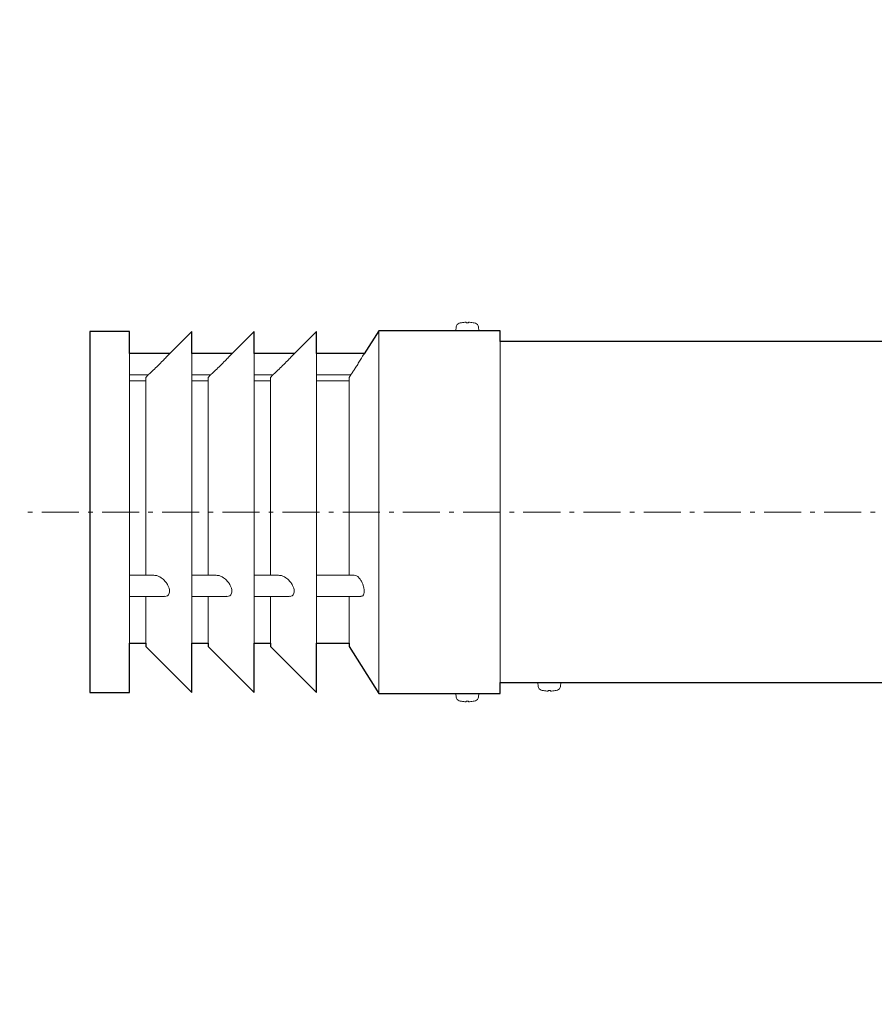
# Model space of a CAD drawing. Units: inches. Extents: x -46 to 344, y -33 to 243.
# Drawn here: x 75 to 140, y 112 to 187 of the extents above; entities that cross this region are included whole.
import ezdxf

# ---------------------------------------------------------------- set-up
doc = ezdxf.new("R2010")
doc.units = ezdxf.units.IN
doc.header["$MEASUREMENT"] = 0
doc.linetypes.add('AI-Linetype-1', pattern=[4.586111, 2.822222, -0.705556, 0.352778, -0.705556])
doc.layers.add('レイヤー 1', color=7, linetype='Continuous')

# ---------------------------------------------------------------- blocks, each defined once
blk = doc.blocks.new('block 120')
at = {"layer": 'レイヤー 1', "color": 7, "lineweight": 18}
blk.add_lwpolyline([(83.476, 163.049), (80.476, 163.049)], dxfattribs=at)
blk = doc.blocks.new('block 121')
at = {"layer": 'レイヤー 1', "color": 7, "lineweight": 18}
blk.add_lwpolyline([(80.476, 135.55), (83.476, 135.55)], dxfattribs=at)
blk = doc.blocks.new('block 122')
at = {"layer": 'レイヤー 1', "color": 7, "lineweight": 18}
blk.add_lwpolyline([(84.921, 159.744), (84.726, 159.55)], dxfattribs=at)
blk = doc.blocks.new('block 123')
at = {"layer": 'レイヤー 1', "color": 7, "lineweight": 18}
blk.add_lwpolyline([(88.226, 163.049), (86.536, 161.359)], dxfattribs=at)
blk = doc.blocks.new('block 124')
at = {"layer": 'レイヤー 1', "color": 7, "lineweight": 18}
blk.add_lwpolyline([(84.726, 139.05), (88.226, 135.55)], dxfattribs=at)
blk = doc.blocks.new('block 125')
at = {"layer": 'レイヤー 1', "color": 7, "lineweight": 18}
blk.add_lwpolyline([(85.346, 144.487), (83.476, 144.487)], dxfattribs=at)
blk = doc.blocks.new('block 126')
at = {"layer": 'レイヤー 1', "color": 7, "lineweight": 18}
blk.add_lwpolyline([(83.476, 142.862), (86.146, 142.862)], dxfattribs=at)
blk = doc.blocks.new('block 127')
at = {"layer": 'レイヤー 1', "color": 7, "lineweight": 18}
blk.add_lwpolyline([(86.539, 161.362), (83.476, 161.362)], dxfattribs=at)
blk = doc.blocks.new('block 128')
at = {"layer": 'レイヤー 1', "color": 7, "lineweight": 18}
blk.add_lwpolyline([(83.476, 159.737), (84.914, 159.737)], dxfattribs=at)
blk = doc.blocks.new('block 129')
at = {"layer": 'レイヤー 1', "color": 7, "lineweight": 18}
blk.add_lwpolyline([(89.671, 159.744), (89.476, 159.55)], dxfattribs=at)
blk = doc.blocks.new('block 130')
at = {"layer": 'レイヤー 1', "color": 7, "lineweight": 18}
blk.add_lwpolyline([(92.977, 163.049), (91.286, 161.359)], dxfattribs=at)
blk = doc.blocks.new('block 131')
at = {"layer": 'レイヤー 1', "color": 7, "lineweight": 18}
blk.add_lwpolyline([(89.476, 139.05), (92.977, 135.55)], dxfattribs=at)
blk = doc.blocks.new('block 132')
at = {"layer": 'レイヤー 1', "color": 7, "lineweight": 18}
blk.add_lwpolyline([(90.096, 144.487), (88.226, 144.487)], dxfattribs=at)
blk = doc.blocks.new('block 133')
at = {"layer": 'レイヤー 1', "color": 7, "lineweight": 18}
blk.add_lwpolyline([(88.226, 142.862), (90.896, 142.862)], dxfattribs=at)
blk = doc.blocks.new('block 134')
at = {"layer": 'レイヤー 1', "color": 7, "lineweight": 18}
blk.add_lwpolyline([(91.289, 161.362), (88.226, 161.362)], dxfattribs=at)
blk = doc.blocks.new('block 135')
at = {"layer": 'レイヤー 1', "color": 7, "lineweight": 18}
blk.add_lwpolyline([(88.226, 159.737), (89.664, 159.737)], dxfattribs=at)
blk = doc.blocks.new('block 136')
at = {"layer": 'レイヤー 1', "color": 7, "lineweight": 18}
blk.add_lwpolyline([(94.421, 159.744), (94.226, 159.55)], dxfattribs=at)
blk = doc.blocks.new('block 137')
at = {"layer": 'レイヤー 1', "color": 7, "lineweight": 18}
blk.add_lwpolyline([(97.726, 163.049), (96.036, 161.359)], dxfattribs=at)
blk = doc.blocks.new('block 138')
at = {"layer": 'レイヤー 1', "color": 7, "lineweight": 18}
blk.add_lwpolyline([(94.226, 139.05), (97.726, 135.55)], dxfattribs=at)
blk = doc.blocks.new('block 139')
at = {"layer": 'レイヤー 1', "color": 7, "lineweight": 18}
blk.add_lwpolyline([(94.846, 144.487), (92.977, 144.487)], dxfattribs=at)
blk = doc.blocks.new('block 140')
at = {"layer": 'レイヤー 1', "color": 7, "lineweight": 18}
blk.add_lwpolyline([(92.977, 142.862), (95.646, 142.862)], dxfattribs=at)
blk = doc.blocks.new('block 141')
at = {"layer": 'レイヤー 1', "color": 7, "lineweight": 18}
blk.add_lwpolyline([(96.039, 161.362), (92.977, 161.362)], dxfattribs=at)
blk = doc.blocks.new('block 142')
at = {"layer": 'レイヤー 1', "color": 7, "lineweight": 18}
blk.add_lwpolyline([(92.977, 159.737), (94.414, 159.737)], dxfattribs=at)
blk = doc.blocks.new('block 143')
at = {"layer": 'レイヤー 1', "color": 7, "lineweight": 18}
blk.add_lwpolyline([(108.351, 163.112), (102.476, 163.112)], dxfattribs=at)
blk = doc.blocks.new('block 144')
at = {"layer": 'レイヤー 1', "color": 7, "lineweight": 18}
blk.add_lwpolyline([(111.727, 163.112), (110.101, 163.112)], dxfattribs=at)
blk = doc.blocks.new('block 145')
at = {"layer": 'レイヤー 1', "color": 7, "lineweight": 18}
blk.add_lwpolyline([(110.101, 135.487), (111.727, 135.487)], dxfattribs=at)
blk = doc.blocks.new('block 146')
at = {"layer": 'レイヤー 1', "color": 7, "lineweight": 18}
blk.add_lwpolyline([(102.476, 135.487), (108.351, 135.487)], dxfattribs=at)
blk = doc.blocks.new('block 147')
at = {"layer": 'レイヤー 1', "color": 7, "lineweight": 18}
blk.add_lwpolyline([(100.347, 159.741), (100.226, 159.55)], dxfattribs=at)
blk = doc.blocks.new('block 148')
at = {"layer": 'レイヤー 1', "color": 7, "lineweight": 18}
blk.add_lwpolyline([(102.476, 163.112), (101.365, 161.353)], dxfattribs=at)
blk = doc.blocks.new('block 149')
at = {"layer": 'レイヤー 1', "color": 7, "lineweight": 18}
blk.add_lwpolyline([(100.226, 139.05), (102.476, 135.487)], dxfattribs=at)
blk = doc.blocks.new('block 150')
at = {"layer": 'レイヤー 1', "color": 7, "lineweight": 18}
blk.add_lwpolyline([(97.726, 142.862), (101.122, 142.862)], dxfattribs=at)
blk = doc.blocks.new('block 151')
at = {"layer": 'レイヤー 1', "color": 7, "lineweight": 18}
blk.add_lwpolyline([(100.617, 144.487), (97.726, 144.487)], dxfattribs=at)
blk = doc.blocks.new('block 152')
at = {"layer": 'レイヤー 1', "color": 7, "lineweight": 18}
blk.add_lwpolyline([(97.726, 159.737), (100.348, 159.737)], dxfattribs=at)
blk = doc.blocks.new('block 153')
at = {"layer": 'レイヤー 1', "color": 7, "lineweight": 18}
blk.add_lwpolyline([(101.371, 161.362), (97.726, 161.362)], dxfattribs=at)
blk = doc.blocks.new('block 159')
at = {"layer": 'レイヤー 1', "color": 7, "lineweight": 18}
blk.add_lwpolyline([(114.601, 136.3), (114.626, 136.02)], dxfattribs=at)
blk = doc.blocks.new('block 160')
at = {"layer": 'レイヤー 1', "color": 7, "lineweight": 18}
blk.add_lwpolyline([(116.327, 136.02), (116.352, 136.3)], dxfattribs=at)
blk = doc.blocks.new('block 161')
at = {"layer": 'レイヤー 1', "color": 7, "lineweight": 18}
blk.add_open_spline([(116.092, 135.735), (116.222, 135.772), (116.315, 135.885), (116.327, 136.02)], degree=3, dxfattribs=at)
blk = doc.blocks.new('block 162')
at = {"layer": 'レイヤー 1', "color": 7, "lineweight": 18}
blk.add_open_spline([(114.626, 136.02), (114.638, 135.885), (114.731, 135.772), (114.861, 135.735)], degree=3, dxfattribs=at)
blk = doc.blocks.new('block 163')
at = {"layer": 'レイヤー 1', "color": 7, "lineweight": 18}
blk.add_open_spline([(115.926, 135.695), (115.982, 135.706), (116.037, 135.72), (116.092, 135.735)], degree=3, dxfattribs=at)
blk = doc.blocks.new('block 164')
at = {"layer": 'レイヤー 1', "color": 7, "lineweight": 18}
blk.add_open_spline([(114.861, 135.735), (114.916, 135.72), (114.971, 135.706), (115.027, 135.695)], degree=3, dxfattribs=at)
blk = doc.blocks.new('block 170')
at = {"layer": 'レイヤー 1', "color": 7, "lineweight": 18}
blk.add_lwpolyline([(116.352, 136.3), (141.726, 136.3)], dxfattribs=at)
blk = doc.blocks.new('block 171')
at = {"layer": 'レイヤー 1', "color": 7, "lineweight": 18}
blk.add_lwpolyline([(111.727, 136.3), (114.601, 136.3)], dxfattribs=at)
blk = doc.blocks.new('block 172')
at = {"layer": 'レイヤー 1', "color": 7, "lineweight": 18}
blk.add_lwpolyline([(186.733, 162.299), (111.727, 162.299)], dxfattribs=at)
blk = doc.blocks.new('block 175')
at = {"layer": 'レイヤー 1', "color": 7, "lineweight": 18}
blk.add_lwpolyline([(100.226, 159.299), (97.726, 159.299)], dxfattribs=at)
blk = doc.blocks.new('block 176')
at = {"layer": 'レイヤー 1', "color": 7, "lineweight": 18}
blk.add_lwpolyline([(94.226, 159.299), (92.977, 159.299)], dxfattribs=at)
blk = doc.blocks.new('block 177')
at = {"layer": 'レイヤー 1', "color": 7, "lineweight": 18}
blk.add_lwpolyline([(89.476, 159.299), (88.226, 159.299)], dxfattribs=at)
blk = doc.blocks.new('block 178')
at = {"layer": 'レイヤー 1', "color": 7, "lineweight": 18}
blk.add_lwpolyline([(84.726, 159.299), (83.476, 159.299)], dxfattribs=at)
blk = doc.blocks.new('block 179')
at = {"layer": 'レイヤー 1', "color": 7, "lineweight": 18}
blk.add_lwpolyline([(83.476, 139.3), (84.726, 139.3)], dxfattribs=at)
blk = doc.blocks.new('block 180')
at = {"layer": 'レイヤー 1', "color": 7, "lineweight": 18}
blk.add_lwpolyline([(88.226, 139.3), (89.476, 139.3)], dxfattribs=at)
blk = doc.blocks.new('block 181')
at = {"layer": 'レイヤー 1', "color": 7, "lineweight": 18}
blk.add_lwpolyline([(92.977, 139.3), (94.226, 139.3)], dxfattribs=at)
blk = doc.blocks.new('block 182')
at = {"layer": 'レイヤー 1', "color": 7, "lineweight": 18}
blk.add_lwpolyline([(97.726, 139.3), (100.226, 139.3)], dxfattribs=at)
blk = doc.blocks.new('block 183')
at = {"layer": 'レイヤー 1', "color": 7, "lineweight": 18}
blk.add_lwpolyline([(108.351, 135.487), (108.376, 135.207)], dxfattribs=at)
blk = doc.blocks.new('block 184')
at = {"layer": 'レイヤー 1', "color": 7, "lineweight": 18}
blk.add_lwpolyline([(110.077, 135.207), (110.101, 135.487)], dxfattribs=at)
blk = doc.blocks.new('block 185')
at = {"layer": 'レイヤー 1', "color": 7, "lineweight": 18}
blk.add_open_spline([(109.842, 134.923), (109.972, 134.96), (110.065, 135.073), (110.077, 135.207)], degree=3, dxfattribs=at)
blk = doc.blocks.new('block 186')
at = {"layer": 'レイヤー 1', "color": 7, "lineweight": 18}
blk.add_open_spline([(108.376, 135.207), (108.388, 135.073), (108.481, 134.96), (108.611, 134.923)], degree=3, dxfattribs=at)
blk = doc.blocks.new('block 187')
at = {"layer": 'レイヤー 1', "color": 7, "lineweight": 18}
blk.add_open_spline([(109.676, 134.882), (109.732, 134.894), (109.787, 134.907), (109.842, 134.923)], degree=3, dxfattribs=at)
blk = doc.blocks.new('block 188')
at = {"layer": 'レイヤー 1', "color": 7, "lineweight": 18}
blk.add_open_spline([(108.611, 134.923), (108.666, 134.907), (108.721, 134.894), (108.776, 134.882)], degree=3, dxfattribs=at)
blk = doc.blocks.new('block 189')
at = {"layer": 'レイヤー 1', "color": 7, "lineweight": 18}
blk.add_lwpolyline([(110.101, 163.112), (110.077, 163.392)], dxfattribs=at)
blk = doc.blocks.new('block 190')
at = {"layer": 'レイヤー 1', "color": 7, "lineweight": 18}
blk.add_lwpolyline([(108.376, 163.392), (108.351, 163.112)], dxfattribs=at)
blk = doc.blocks.new('block 191')
at = {"layer": 'レイヤー 1', "color": 7, "lineweight": 18}
blk.add_open_spline([(108.611, 163.676), (108.481, 163.639), (108.388, 163.526), (108.376, 163.392)], degree=3, dxfattribs=at)
blk = doc.blocks.new('block 192')
at = {"layer": 'レイヤー 1', "color": 7, "lineweight": 18}
blk.add_open_spline([(110.077, 163.392), (110.065, 163.526), (109.972, 163.639), (109.842, 163.676)], degree=3, dxfattribs=at)
blk = doc.blocks.new('block 193')
at = {"layer": 'レイヤー 1', "color": 7, "lineweight": 18}
blk.add_open_spline([(108.776, 163.716), (108.721, 163.705), (108.666, 163.692), (108.611, 163.676)], degree=3, dxfattribs=at)
blk = doc.blocks.new('block 194')
at = {"layer": 'レイヤー 1', "color": 7, "lineweight": 18}
blk.add_open_spline([(109.842, 163.676), (109.787, 163.692), (109.732, 163.705), (109.676, 163.716)], degree=3, dxfattribs=at)
blk = doc.blocks.new('block 195')
at = {"layer": 'レイヤー 1', "color": 7, "lineweight": 18}
blk.add_lwpolyline([(83.476, 163.049), (83.476, 135.55)], dxfattribs=at)
blk = doc.blocks.new('block 196')
at = {"layer": 'レイヤー 1', "color": 7, "lineweight": 18}
blk.add_lwpolyline([(80.476, 163.049), (80.476, 135.55)], dxfattribs=at)
blk = doc.blocks.new('block 197')
at = {"layer": 'レイヤー 1', "color": 7, "lineweight": 18}
blk.add_open_spline([(86.536, 161.359), (86.537, 161.36), (86.538, 161.361), (86.539, 161.362), (86.543, 161.367), (86.528, 161.35), (86.509, 161.33), (86.49, 161.309), (86.467, 161.285), (86.438, 161.254), (86.396, 161.21), (86.343, 161.153), (86.284, 161.092), (86.205, 161.009), (86.117, 160.917), (86.025, 160.823), (85.907, 160.702), (85.783, 160.576), (85.66, 160.454), (85.535, 160.33), (85.411, 160.209), (85.296, 160.098), (85.221, 160.026), (85.15, 159.959), (85.09, 159.901), (85.044, 159.859), (85.005, 159.822), (84.973, 159.792), (84.947, 159.768), (84.926, 159.748), (84.921, 159.744)], degree=3, knots=[0, 0, 0, 0, 1, 1, 1, 2, 2, 2, 3, 3, 3, 4, 4, 4, 5, 5, 5, 6, 6, 6, 7, 7, 7, 8, 8, 8, 9, 9, 9, 10, 10, 10, 10], dxfattribs=at)
blk = doc.blocks.new('block 198')
at = {"layer": 'レイヤー 1', "color": 7, "lineweight": 18}
blk.add_lwpolyline([(84.726, 159.55), (84.726, 144.487)], dxfattribs=at)
blk = doc.blocks.new('block 199')
at = {"layer": 'レイヤー 1', "color": 7, "lineweight": 18}
blk.add_lwpolyline([(84.726, 142.862), (84.726, 139.05)], dxfattribs=at)
blk = doc.blocks.new('block 200')
at = {"layer": 'レイヤー 1', "color": 7, "lineweight": 18}
blk.add_open_spline([(86.448, 142.983), (86.399, 142.939), (86.349, 142.895), (86.287, 142.88), (86.244, 142.87), (86.195, 142.874), (86.146, 142.877)], degree=3, knots=[0, 0, 0, 0, 1, 1, 1, 2, 2, 2, 2], dxfattribs=at)
blk = doc.blocks.new('block 201')
at = {"layer": 'レイヤー 1', "color": 7, "lineweight": 18}
blk.add_open_spline([(85.346, 144.477), (85.441, 144.469), (85.537, 144.462), (85.634, 144.431), (85.751, 144.394), (85.871, 144.322), (85.986, 144.232), (86.082, 144.156), (86.174, 144.068), (86.256, 143.964), (86.317, 143.888), (86.372, 143.803), (86.418, 143.713), (86.455, 143.641), (86.485, 143.566), (86.506, 143.491), (86.527, 143.416), (86.539, 143.34), (86.539, 143.269), (86.539, 143.209), (86.531, 143.153), (86.515, 143.105), (86.498, 143.058), (86.473, 143.021), (86.448, 142.983)], degree=3, knots=[0, 0, 0, 0, 1, 1, 1, 2, 2, 2, 3, 3, 3, 4, 4, 4, 5, 5, 5, 6, 6, 6, 7, 7, 7, 8, 8, 8, 8], dxfattribs=at)
blk = doc.blocks.new('block 202')
at = {"layer": 'レイヤー 1', "color": 7, "lineweight": 18}
blk.add_lwpolyline([(88.226, 163.049), (88.226, 135.55)], dxfattribs=at)
blk = doc.blocks.new('block 203')
at = {"layer": 'レイヤー 1', "color": 7, "lineweight": 18}
blk.add_open_spline([(91.286, 161.359), (91.287, 161.36), (91.288, 161.361), (91.288, 161.362), (91.293, 161.367), (91.278, 161.35), (91.259, 161.33), (91.24, 161.309), (91.217, 161.285), (91.188, 161.254), (91.147, 161.21), (91.093, 161.153), (91.035, 161.092), (90.955, 161.009), (90.867, 160.917), (90.775, 160.823), (90.657, 160.702), (90.533, 160.576), (90.41, 160.454), (90.285, 160.33), (90.161, 160.209), (90.046, 160.098), (89.971, 160.026), (89.9, 159.959), (89.839, 159.901), (89.794, 159.859), (89.755, 159.822), (89.723, 159.792), (89.697, 159.768), (89.676, 159.748), (89.671, 159.744)], degree=3, knots=[0, 0, 0, 0, 1, 1, 1, 2, 2, 2, 3, 3, 3, 4, 4, 4, 5, 5, 5, 6, 6, 6, 7, 7, 7, 8, 8, 8, 9, 9, 9, 10, 10, 10, 10], dxfattribs=at)
blk = doc.blocks.new('block 204')
at = {"layer": 'レイヤー 1', "color": 7, "lineweight": 18}
blk.add_lwpolyline([(89.476, 159.55), (89.476, 144.487)], dxfattribs=at)
blk = doc.blocks.new('block 205')
at = {"layer": 'レイヤー 1', "color": 7, "lineweight": 18}
blk.add_lwpolyline([(89.476, 142.862), (89.476, 139.05)], dxfattribs=at)
blk = doc.blocks.new('block 206')
at = {"layer": 'レイヤー 1', "color": 7, "lineweight": 18}
blk.add_lwpolyline([(92.977, 163.049), (92.977, 135.55)], dxfattribs=at)
blk = doc.blocks.new('block 207')
at = {"layer": 'レイヤー 1', "color": 7, "lineweight": 18}
blk.add_open_spline([(91.198, 142.983), (91.149, 142.939), (91.099, 142.895), (91.037, 142.88), (90.994, 142.87), (90.945, 142.874), (90.896, 142.877)], degree=3, knots=[0, 0, 0, 0, 1, 1, 1, 2, 2, 2, 2], dxfattribs=at)
blk = doc.blocks.new('block 208')
at = {"layer": 'レイヤー 1', "color": 7, "lineweight": 18}
blk.add_open_spline([(90.096, 144.477), (90.191, 144.469), (90.287, 144.462), (90.384, 144.431), (90.501, 144.394), (90.622, 144.322), (90.737, 144.232), (90.832, 144.156), (90.924, 144.068), (91.006, 143.964), (91.067, 143.888), (91.122, 143.803), (91.169, 143.713), (91.205, 143.641), (91.235, 143.566), (91.256, 143.491), (91.277, 143.416), (91.288, 143.34), (91.289, 143.269), (91.289, 143.209), (91.282, 143.153), (91.265, 143.105), (91.249, 143.058), (91.223, 143.021), (91.198, 142.983)], degree=3, knots=[0, 0, 0, 0, 1, 1, 1, 2, 2, 2, 3, 3, 3, 4, 4, 4, 5, 5, 5, 6, 6, 6, 7, 7, 7, 8, 8, 8, 8], dxfattribs=at)
blk = doc.blocks.new('block 209')
at = {"layer": 'レイヤー 1', "color": 7, "lineweight": 18}
blk.add_open_spline([(96.036, 161.359), (96.037, 161.36), (96.038, 161.361), (96.039, 161.362), (96.043, 161.367), (96.028, 161.35), (96.009, 161.33), (95.99, 161.309), (95.967, 161.285), (95.938, 161.254), (95.896, 161.21), (95.843, 161.153), (95.785, 161.092), (95.705, 161.009), (95.617, 160.917), (95.525, 160.823), (95.407, 160.702), (95.283, 160.576), (95.159, 160.454), (95.035, 160.33), (94.911, 160.209), (94.796, 160.098), (94.721, 160.026), (94.65, 159.959), (94.59, 159.901), (94.544, 159.859), (94.505, 159.822), (94.473, 159.792), (94.447, 159.768), (94.426, 159.748), (94.421, 159.744)], degree=3, knots=[0, 0, 0, 0, 1, 1, 1, 2, 2, 2, 3, 3, 3, 4, 4, 4, 5, 5, 5, 6, 6, 6, 7, 7, 7, 8, 8, 8, 9, 9, 9, 10, 10, 10, 10], dxfattribs=at)
blk = doc.blocks.new('block 210')
at = {"layer": 'レイヤー 1', "color": 7, "lineweight": 18}
blk.add_lwpolyline([(94.226, 159.55), (94.226, 144.487)], dxfattribs=at)
blk = doc.blocks.new('block 211')
at = {"layer": 'レイヤー 1', "color": 7, "lineweight": 18}
blk.add_lwpolyline([(94.226, 142.862), (94.226, 139.05)], dxfattribs=at)
blk = doc.blocks.new('block 212')
at = {"layer": 'レイヤー 1', "color": 7, "lineweight": 18}
blk.add_open_spline([(95.948, 142.983), (95.899, 142.939), (95.849, 142.895), (95.787, 142.88), (95.744, 142.87), (95.695, 142.874), (95.646, 142.877)], degree=3, knots=[0, 0, 0, 0, 1, 1, 1, 2, 2, 2, 2], dxfattribs=at)
blk = doc.blocks.new('block 213')
at = {"layer": 'レイヤー 1', "color": 7, "lineweight": 18}
blk.add_open_spline([(94.846, 144.477), (94.941, 144.469), (95.036, 144.462), (95.134, 144.431), (95.251, 144.394), (95.372, 144.322), (95.487, 144.232), (95.582, 144.156), (95.673, 144.068), (95.756, 143.964), (95.817, 143.888), (95.873, 143.803), (95.918, 143.713), (95.955, 143.641), (95.985, 143.566), (96.006, 143.491), (96.027, 143.416), (96.039, 143.34), (96.039, 143.269), (96.039, 143.209), (96.032, 143.153), (96.015, 143.105), (95.999, 143.058), (95.973, 143.021), (95.948, 142.983)], degree=3, knots=[0, 0, 0, 0, 1, 1, 1, 2, 2, 2, 3, 3, 3, 4, 4, 4, 5, 5, 5, 6, 6, 6, 7, 7, 7, 8, 8, 8, 8], dxfattribs=at)
blk = doc.blocks.new('block 214')
at = {"layer": 'レイヤー 1', "color": 7, "lineweight": 18}
blk.add_lwpolyline([(97.726, 163.049), (97.726, 135.55)], dxfattribs=at)
blk = doc.blocks.new('block 215')
at = {"layer": 'レイヤー 1', "color": 7, "lineweight": 18}
blk.add_lwpolyline([(111.727, 163.112), (111.727, 135.487)], dxfattribs=at)
blk = doc.blocks.new('block 216')
at = {"layer": 'レイヤー 1', "color": 7, "lineweight": 18}
blk.add_lwpolyline([(102.476, 163.112), (102.476, 135.487)], dxfattribs=at)
blk = doc.blocks.new('block 217')
at = {"layer": 'レイヤー 1', "color": 7, "lineweight": 18}
blk.add_open_spline([(108.609, 163.112), (108.607, 163.112), (108.605, 163.112), (108.606, 163.112), (108.607, 163.112), (108.632, 163.111), (108.664, 163.109), (108.697, 163.108), (108.737, 163.106), (108.786, 163.105), (108.836, 163.103), (108.894, 163.102), (108.958, 163.1), (109.022, 163.099), (109.09, 163.098), (109.16, 163.098), (109.23, 163.098), (109.301, 163.098), (109.369, 163.099), (109.438, 163.099), (109.503, 163.1), (109.563, 163.102), (109.622, 163.103), (109.674, 163.105), (109.718, 163.107), (109.762, 163.108), (109.798, 163.11), (109.818, 163.11), (109.838, 163.111), (109.844, 163.112), (109.851, 163.112)], degree=3, knots=[0, 0, 0, 0, 1, 1, 1, 2, 2, 2, 3, 3, 3, 4, 4, 4, 5, 5, 5, 6, 6, 6, 7, 7, 7, 8, 8, 8, 9, 9, 9, 10, 10, 10, 10], dxfattribs=at)
blk = doc.blocks.new('block 218')
at = {"layer": 'レイヤー 1', "color": 7, "lineweight": 18}
blk.add_lwpolyline([(100.226, 159.55), (100.226, 144.487)], dxfattribs=at)
blk = doc.blocks.new('block 219')
at = {"layer": 'レイヤー 1', "color": 7, "lineweight": 18}
blk.add_lwpolyline([(100.226, 142.862), (100.226, 139.05)], dxfattribs=at)
blk = doc.blocks.new('block 220')
at = {"layer": 'レイヤー 1', "color": 7, "lineweight": 18}
blk.add_open_spline([(100.348, 159.741), (100.35, 159.744), (100.352, 159.748), (100.362, 159.762), (100.373, 159.778), (100.393, 159.808), (100.418, 159.845), (100.445, 159.885), (100.477, 159.933), (100.512, 159.986), (100.554, 160.049), (100.6, 160.119), (100.649, 160.194), (100.706, 160.281), (100.765, 160.374), (100.825, 160.468), (100.892, 160.573), (100.959, 160.68), (101.022, 160.783), (101.086, 160.887), (101.148, 160.988), (101.2, 161.075), (101.239, 161.14), (101.274, 161.198), (101.302, 161.246), (101.331, 161.294), (101.354, 161.333), (101.362, 161.346), (101.366, 161.354), (101.366, 161.353), (101.366, 161.353)], degree=3, knots=[0, 0, 0, 0, 1, 1, 1, 2, 2, 2, 3, 3, 3, 4, 4, 4, 5, 5, 5, 6, 6, 6, 7, 7, 7, 8, 8, 8, 9, 9, 9, 10, 10, 10, 10], dxfattribs=at)
blk = doc.blocks.new('block 221')
at = {"layer": 'レイヤー 1', "color": 7, "lineweight": 18}
blk.add_open_spline([(101.122, 142.878), (101.158, 142.876), (101.195, 142.874), (101.226, 142.887), (101.264, 142.903), (101.294, 142.941), (101.318, 142.991), (101.342, 143.041), (101.359, 143.102), (101.366, 143.174), (101.373, 143.239), (101.373, 143.312), (101.365, 143.39), (101.357, 143.463), (101.343, 143.54), (101.323, 143.616), (101.302, 143.696), (101.276, 143.775), (101.245, 143.849), (101.211, 143.932), (101.171, 144.009), (101.129, 144.079), (101.08, 144.159), (101.028, 144.229), (100.973, 144.288), (100.912, 144.355), (100.847, 144.409), (100.785, 144.439), (100.728, 144.466), (100.673, 144.473), (100.617, 144.479)], degree=3, knots=[0, 0, 0, 0, 1, 1, 1, 2, 2, 2, 3, 3, 3, 4, 4, 4, 5, 5, 5, 6, 6, 6, 7, 7, 7, 8, 8, 8, 9, 9, 9, 10, 10, 10, 10], dxfattribs=at)
blk = doc.blocks.new('block 236')
at = {"layer": 'レイヤー 1', "color": 7, "lineweight": 18}
blk.add_lwpolyline([(116.352, 136.3), (114.601, 136.3)], dxfattribs=at)
blk = doc.blocks.new('block 237')
at = {"layer": 'レイヤー 1', "color": 7, "lineweight": 18}
blk.add_lwpolyline([(115.926, 135.697), (115.926, 135.695)], dxfattribs=at)
blk = doc.blocks.new('block 238')
at = {"layer": 'レイヤー 1', "color": 7, "lineweight": 18}
blk.add_open_spline([(115.564, 135.653), (115.686, 135.658), (115.807, 135.672), (115.926, 135.697)], degree=3, dxfattribs=at)
blk = doc.blocks.new('block 239')
at = {"layer": 'レイヤー 1', "color": 7, "lineweight": 18}
blk.add_lwpolyline([(115.564, 135.697), (115.564, 135.653)], dxfattribs=at)
blk = doc.blocks.new('block 240')
at = {"layer": 'レイヤー 1', "color": 7, "lineweight": 18}
blk.add_open_spline([(115.389, 135.697), (115.447, 135.694), (115.505, 135.694), (115.564, 135.697)], degree=3, dxfattribs=at)
blk = doc.blocks.new('block 241')
at = {"layer": 'レイヤー 1', "color": 7, "lineweight": 18}
blk.add_lwpolyline([(115.389, 135.653), (115.389, 135.697)], dxfattribs=at)
blk = doc.blocks.new('block 242')
at = {"layer": 'レイヤー 1', "color": 7, "lineweight": 18}
blk.add_open_spline([(115.027, 135.697), (115.146, 135.672), (115.267, 135.658), (115.389, 135.653)], degree=3, dxfattribs=at)
blk = doc.blocks.new('block 243')
at = {"layer": 'レイヤー 1', "color": 7, "lineweight": 18}
blk.add_lwpolyline([(115.027, 135.695), (115.027, 135.697)], dxfattribs=at)
blk = doc.blocks.new('block 255')
at = {"layer": 'レイヤー 1', "color": 7, "lineweight": 18}
blk.add_lwpolyline([(110.101, 135.487), (108.351, 135.487)], dxfattribs=at)
blk = doc.blocks.new('block 256')
at = {"layer": 'レイヤー 1', "color": 7, "lineweight": 18}
blk.add_lwpolyline([(109.139, 134.84), (109.139, 134.884)], dxfattribs=at)
blk = doc.blocks.new('block 257')
at = {"layer": 'レイヤー 1', "color": 7, "lineweight": 18}
blk.add_open_spline([(108.776, 134.884), (108.896, 134.86), (109.017, 134.845), (109.139, 134.84)], degree=3, dxfattribs=at)
blk = doc.blocks.new('block 258')
at = {"layer": 'レイヤー 1', "color": 7, "lineweight": 18}
blk.add_lwpolyline([(108.776, 134.882), (108.776, 134.884)], dxfattribs=at)
blk = doc.blocks.new('block 259')
at = {"layer": 'レイヤー 1', "color": 7, "lineweight": 18}
blk.add_lwpolyline([(109.676, 134.884), (109.676, 134.882)], dxfattribs=at)
blk = doc.blocks.new('block 260')
at = {"layer": 'レイヤー 1', "color": 7, "lineweight": 18}
blk.add_open_spline([(109.314, 134.84), (109.436, 134.845), (109.557, 134.86), (109.676, 134.884)], degree=3, dxfattribs=at)
blk = doc.blocks.new('block 261')
at = {"layer": 'レイヤー 1', "color": 7, "lineweight": 18}
blk.add_lwpolyline([(109.314, 134.884), (109.314, 134.84)], dxfattribs=at)
blk = doc.blocks.new('block 262')
at = {"layer": 'レイヤー 1', "color": 7, "lineweight": 18}
blk.add_open_spline([(109.139, 134.884), (109.197, 134.882), (109.256, 134.882), (109.314, 134.884)], degree=3, dxfattribs=at)
blk = doc.blocks.new('block 263')
at = {"layer": 'レイヤー 1', "color": 7, "lineweight": 18}
blk.add_lwpolyline([(108.351, 163.112), (110.101, 163.112)], dxfattribs=at)
blk = doc.blocks.new('block 264')
at = {"layer": 'レイヤー 1', "color": 7, "lineweight": 18}
blk.add_lwpolyline([(108.776, 163.715), (108.776, 163.716)], dxfattribs=at)
blk = doc.blocks.new('block 265')
at = {"layer": 'レイヤー 1', "color": 7, "lineweight": 18}
blk.add_open_spline([(109.139, 163.759), (109.017, 163.754), (108.896, 163.739), (108.776, 163.715)], degree=3, dxfattribs=at)
blk = doc.blocks.new('block 266')
at = {"layer": 'レイヤー 1', "color": 7, "lineweight": 18}
blk.add_lwpolyline([(109.139, 163.715), (109.139, 163.759)], dxfattribs=at)
blk = doc.blocks.new('block 267')
at = {"layer": 'レイヤー 1', "color": 7, "lineweight": 18}
blk.add_open_spline([(109.314, 163.715), (109.256, 163.717), (109.197, 163.717), (109.139, 163.715)], degree=3, dxfattribs=at)
blk = doc.blocks.new('block 268')
at = {"layer": 'レイヤー 1', "color": 7, "lineweight": 18}
blk.add_lwpolyline([(109.314, 163.759), (109.314, 163.715)], dxfattribs=at)
blk = doc.blocks.new('block 269')
at = {"layer": 'レイヤー 1', "color": 7, "lineweight": 18}
blk.add_open_spline([(109.676, 163.715), (109.557, 163.739), (109.436, 163.754), (109.314, 163.759)], degree=3, dxfattribs=at)
blk = doc.blocks.new('block 270')
at = {"layer": 'レイヤー 1', "color": 7, "lineweight": 18}
blk.add_lwpolyline([(109.676, 163.716), (109.676, 163.715)], dxfattribs=at)

msp = doc.modelspace()

# ---------------------------------------------------------------- linework, layer by layer
at = {"layer": 'レイヤー 1', "color": 7, "linetype": 'AI-Linetype-1', "lineweight": 9}
msp.add_lwpolyline([(221.8, 149.299), (75.12, 149.299)], dxfattribs=at)
at = {"layer": 'レイヤー 1', "color": 7, "lineweight": 25}
msp.add_open_spline([(92.977, 135.55), (92.977, 135.55), (89.476, 139.05), (89.476, 139.05), (89.476, 139.05), (89.476, 139.3), (89.476, 139.3), (89.476, 139.3), (88.226, 139.3), (88.226, 139.3), (88.226, 139.3), (88.226, 135.55), (88.226, 135.55), (88.226, 135.55), (84.726, 139.05), (84.726, 139.05), (84.726, 139.05), (84.726, 139.3), (84.726, 139.3), (84.726, 139.3), (83.476, 139.3), (83.476, 139.3), (83.476, 139.3), (83.476, 135.55), (83.476, 135.55), (83.476, 135.55), (80.476, 135.55), (80.476, 135.55), (80.476, 135.55), (80.476, 163.049), (80.476, 163.049), (80.476, 163.049), (83.476, 163.049), (83.476, 163.049), (83.476, 163.049), (83.476, 161.362), (83.476, 161.362), (83.476, 161.362), (86.539, 161.362), (86.539, 161.362), (86.539, 161.362), (86.536, 161.359), (86.536, 161.359), (86.536, 161.359), (88.226, 163.049), (88.226, 163.049), (88.226, 163.049), (88.226, 161.362), (88.226, 161.362), (88.226, 161.362), (91.289, 161.362), (91.289, 161.362), (91.289, 161.362), (91.286, 161.359), (91.286, 161.359), (91.286, 161.359), (92.977, 163.049), (92.977, 163.049), (92.977, 163.049), (92.977, 161.362), (92.977, 161.362), (92.977, 161.362), (96.039, 161.362), (96.039, 161.362), (96.039, 161.362), (96.036, 161.359), (96.036, 161.359), (96.036, 161.359), (97.726, 163.049), (97.726, 163.049), (97.726, 163.049), (97.726, 161.362), (97.726, 161.362), (97.726, 161.362), (101.371, 161.362), (101.371, 161.362), (101.371, 161.362), (101.365, 161.353), (101.365, 161.353), (101.365, 161.353), (102.476, 163.112), (102.476, 163.112), (102.476, 163.112), (108.351, 163.112), (108.351, 163.112), (108.351, 163.112), (110.101, 163.112), (110.101, 163.112), (110.101, 163.112), (111.727, 163.112), (111.727, 163.112), (111.727, 163.112), (111.727, 162.299), (111.727, 162.299), (111.727, 162.299), (186.733, 162.299), (186.733, 162.299), (186.733, 162.299), (186.733, 162.298), (186.733, 162.298), (186.731, 162.298), (186.729, 162.299), (186.728, 162.299), (186.723, 162.3), (186.751, 162.294), (186.788, 162.285), (186.824, 162.276), (186.869, 162.266), (186.928, 162.253), (186.988, 162.239), (187.063, 162.222), (187.15, 162.204), (187.236, 162.186), (187.334, 162.167), (187.442, 162.146), (187.553, 162.126), (187.676, 162.104), (187.809, 162.083), (187.941, 162.062), (188.082, 162.041), (188.231, 162.022), (188.384, 162.003), (188.546, 161.985), (188.713, 161.97), (188.875, 161.955), (189.042, 161.943), (189.212, 161.934), (189.387, 161.926), (189.566, 161.92), (189.745, 161.919), (189.781, 161.918), (189.816, 161.918), (189.851, 161.918), (189.851, 161.918), (196.101, 161.918), (196.101, 161.918), (196.41, 161.925), (196.719, 161.932), (197.014, 161.951), (197.34, 161.973), (197.65, 162.01), (197.926, 162.05), (198.065, 162.07), (198.196, 162.091), (198.317, 162.111), (198.442, 162.133), (198.556, 162.154), (198.657, 162.174), (198.757, 162.194), (198.845, 162.213), (198.922, 162.23), (199, 162.247), (199.066, 162.262), (199.111, 162.272), (199.183, 162.289), (199.205, 162.294), (199.226, 162.299), (199.226, 162.299), (203.872, 162.299), (203.872, 162.299), (203.872, 162.299), (204.226, 162.259), (204.226, 162.259), (204.226, 162.259), (204.226, 186.8), (204.226, 186.8), (204.226, 186.8), (205.477, 186.8), (205.477, 186.8), (205.477, 186.8), (206.726, 186.8), (206.726, 186.8), (206.726, 186.8), (206.726, 162.259), (206.726, 162.259), (206.726, 162.259), (207.102, 162.299), (207.102, 162.299), (207.102, 162.299), (217.976, 162.299), (217.976, 162.299), (217.976, 162.299), (217.976, 136.3), (217.976, 136.3), (217.976, 136.3), (207.102, 136.3), (207.102, 136.3), (207.102, 136.3), (206.726, 136.341), (206.726, 136.341), (206.726, 136.341), (206.726, 111.8), (206.726, 111.8), (206.726, 111.8), (204.226, 111.8), (204.226, 111.8), (204.226, 111.8), (204.226, 136.34), (204.226, 136.34), (204.226, 136.34), (203.872, 136.3), (203.872, 136.3), (203.872, 136.3), (199.226, 136.3), (199.226, 136.3), (199.219, 136.301), (199.21, 136.303), (199.185, 136.31), (199.159, 136.316), (199.114, 136.326), (199.056, 136.339), (199, 136.352), (198.932, 136.367), (198.852, 136.384), (198.769, 136.402), (198.673, 136.422), (198.567, 136.442), (198.461, 136.462), (198.344, 136.484), (198.217, 136.505), (198.087, 136.526), (197.947, 136.547), (197.798, 136.567), (197.651, 136.587), (197.497, 136.605), (197.336, 136.62), (197.171, 136.637), (196.999, 136.651), (196.823, 136.66), (196.587, 136.673), (196.344, 136.677), (196.101, 136.681), (196.101, 136.681), (189.851, 136.681), (189.851, 136.681), (189.744, 136.68), (189.638, 136.679), (189.532, 136.677), (189.364, 136.673), (189.198, 136.665), (189.035, 136.654), (188.868, 136.644), (188.705, 136.63), (188.548, 136.614), (188.394, 136.598), (188.247, 136.58), (188.106, 136.56), (187.962, 136.541), (187.826, 136.52), (187.7, 136.499), (187.574, 136.477), (187.459, 136.456), (187.354, 136.436), (187.247, 136.415), (187.152, 136.395), (187.07, 136.378), (186.991, 136.361), (186.925, 136.346), (186.872, 136.334), (186.817, 136.321), (186.774, 136.311), (186.754, 136.306), (186.738, 136.302), (186.736, 136.302), (186.733, 136.301), (186.733, 136.301), (186.733, 136.3), (186.733, 136.3), (186.733, 136.3), (175.476, 136.3), (175.476, 136.3), (175.476, 136.3), (175.476, 136.174), (175.476, 136.174), (175.476, 136.174), (167.976, 136.174), (167.976, 136.174), (167.976, 136.174), (167.976, 136.3), (167.976, 136.3), (167.976, 136.3), (157.944, 136.3), (157.944, 136.3), (157.944, 136.3), (157.944, 136.306), (157.944, 136.306), (157.952, 136.304), (157.961, 136.302), (157.957, 136.303), (157.948, 136.305), (157.846, 136.324), (157.714, 136.347), (157.581, 136.37), (157.418, 136.397), (157.218, 136.424), (157.021, 136.45), (156.789, 136.477), (156.538, 136.498), (156.288, 136.519), (156.018, 136.534), (155.744, 136.539), (155.466, 136.545), (155.182, 136.542), (154.909, 136.529), (154.633, 136.517), (154.368, 136.496), (154.131, 136.471), (153.895, 136.447), (153.686, 136.418), (153.511, 136.392), (153.338, 136.365), (153.198, 136.34), (153.114, 136.325), (153.031, 136.31), (153.004, 136.305), (152.976, 136.3), (152.976, 136.3), (144.211, 136.3), (144.211, 136.3), (144.211, 136.3), (144.211, 136.301), (144.211, 136.301), (144.215, 136.301), (144.22, 136.3), (144.219, 136.3), (144.217, 136.3), (144.168, 136.305), (144.103, 136.311), (144.039, 136.316), (143.959, 136.323), (143.861, 136.33), (143.763, 136.336), (143.646, 136.343), (143.52, 136.348), (143.393, 136.354), (143.257, 136.358), (143.119, 136.359), (142.979, 136.36), (142.837, 136.36), (142.7, 136.357), (142.563, 136.354), (142.43, 136.349), (142.311, 136.343), (142.193, 136.337), (142.087, 136.33), (141.999, 136.323), (141.91, 136.316), (141.839, 136.31), (141.796, 136.306), (141.754, 136.302), (141.74, 136.301), (141.726, 136.3), (141.726, 136.3), (116.352, 136.3), (116.352, 136.3), (116.352, 136.3), (114.601, 136.3), (114.601, 136.3), (114.601, 136.3), (111.727, 136.3), (111.727, 136.3), (111.727, 136.3), (111.727, 135.487), (111.727, 135.487), (111.727, 135.487), (110.101, 135.487), (110.101, 135.487), (110.101, 135.487), (108.351, 135.487), (108.351, 135.487), (108.351, 135.487), (102.476, 135.487), (102.476, 135.487), (102.476, 135.487), (100.226, 139.05), (100.226, 139.05), (100.226, 139.05), (100.226, 139.3), (100.226, 139.3), (100.226, 139.3), (97.726, 139.3), (97.726, 139.3), (97.726, 139.3), (97.726, 135.55), (97.726, 135.55), (97.726, 135.55), (94.226, 139.05), (94.226, 139.05), (94.226, 139.05), (94.226, 139.3), (94.226, 139.3), (94.226, 139.3), (92.977, 139.3), (92.977, 139.3), (92.977, 139.3), (92.977, 135.55), (92.977, 135.55)], degree=3, knots=[0, 0, 0, 0, 1, 1, 1, 2, 2, 2, 3, 3, 3, 4, 4, 4, 5, 5, 5, 6, 6, 6, 7, 7, 7, 8, 8, 8, 9, 9, 9, 10, 10, 10, 11, 11, 11, 12, 12, 12, 13, 13, 13, 14, 14, 14, 15, 15, 15, 16, 16, 16, 17, 17, 17, 18, 18, 18, 19, 19, 19, 20, 20, 20, 21, 21, 21, 22, 22, 22, 23, 23, 23, 24, 24, 24, 25, 25, 25, 26, 26, 26, 27, 27, 27, 28, 28, 28, 29, 29, 29, 30, 30, 30, 31, 31, 31, 32, 32, 32, 33, 33, 33, 34, 34, 34, 35, 35, 35, 36, 36, 36, 37, 37, 37, 38, 38, 38, 39, 39, 39, 40, 40, 40, 41, 41, 41, 42, 42, 42, 43, 43, 43, 44, 44, 44, 45, 45, 45, 46, 46, 46, 47, 47, 47, 48, 48, 48, 49, 49, 49, 50, 50, 50, 51, 51, 51, 52, 52, 52, 53, 53, 53, 54, 54, 54, 55, 55, 55, 56, 56, 56, 57, 57, 57, 58, 58, 58, 59, 59, 59, 60, 60, 60, 61, 61, 61, 62, 62, 62, 63, 63, 63, 64, 64, 64, 65, 65, 65, 66, 66, 66, 67, 67, 67, 68, 68, 68, 69, 69, 69, 70, 70, 70, 71, 71, 71, 72, 72, 72, 73, 73, 73, 74, 74, 74, 75, 75, 75, 76, 76, 76, 77, 77, 77, 78, 78, 78, 79, 79, 79, 80, 80, 80, 81, 81, 81, 82, 82, 82, 83, 83, 83, 84, 84, 84, 85, 85, 85, 86, 86, 86, 87, 87, 87, 88, 88, 88, 89, 89, 89, 90, 90, 90, 91, 91, 91, 92, 92, 92, 93, 93, 93, 94, 94, 94, 95, 95, 95, 96, 96, 96, 97, 97, 97, 98, 98, 98, 99, 99, 99, 100, 100, 100, 101, 101, 101, 102, 102, 102, 103, 103, 103, 104, 104, 104, 105, 105, 105, 106, 106, 106, 107, 107, 107, 108, 108, 108, 109, 109, 109, 110, 110, 110, 111, 111, 111, 112, 112, 112, 113, 113, 113, 114, 114, 114, 115, 115, 115, 116, 116, 116, 117, 117, 117, 118, 118, 118, 119, 119, 119, 120, 120, 120, 121, 121, 121, 122, 122, 122, 123, 123, 123, 124, 124, 124, 125, 125, 125, 126, 126, 126, 127, 127, 127, 128, 128, 128, 129, 129, 129, 130, 130, 130, 131, 131, 131, 132, 132, 132, 132], dxfattribs=at)

# ---------------------------------------------------------------- block references
at = {"layer": 'レイヤー 1'}
for name in ['block 191', 'block 193', 'block 265', 'block 264', 'block 266', 'block 267', 'block 268', 'block 269', 'block 194', 'block 270', 'block 192', 'block 120', 'block 196', 'block 195', 'block 123', 'block 202', 'block 130', 'block 206', 'block 137', 'block 214', 'block 148', 'block 143', 'block 216', 'block 190', 'block 263', 'block 217', 'block 189', 'block 144', 'block 215', 'block 172', 'block 127', 'block 197', 'block 134', 'block 203', 'block 141', 'block 209', 'block 153', 'block 220', 'block 128', 'block 178', 'block 122', 'block 198', 'block 135', 'block 177', 'block 129', 'block 204', 'block 142', 'block 176', 'block 136', 'block 210', 'block 152', 'block 175', 'block 147', 'block 218', 'block 125', 'block 201', 'block 132', 'block 208', 'block 139', 'block 213', 'block 151', 'block 221', 'block 126', 'block 199', 'block 200', 'block 133', 'block 205', 'block 207', 'block 140', 'block 211', 'block 212', 'block 150', 'block 219', 'block 179', 'block 124', 'block 180', 'block 131', 'block 181', 'block 138', 'block 182', 'block 149', 'block 171', 'block 159', 'block 236', 'block 162', 'block 161', 'block 160', 'block 170', 'block 121', 'block 146', 'block 183', 'block 255', 'block 186', 'block 185', 'block 184', 'block 145', 'block 164', 'block 242', 'block 243', 'block 240', 'block 241', 'block 238', 'block 239', 'block 163', 'block 237', 'block 188', 'block 257', 'block 258', 'block 256', 'block 262', 'block 260', 'block 261', 'block 187', 'block 259']:
    msp.add_blockref(name, (0, 0), dxfattribs=at)

doc.saveas('drawing.dxf')
